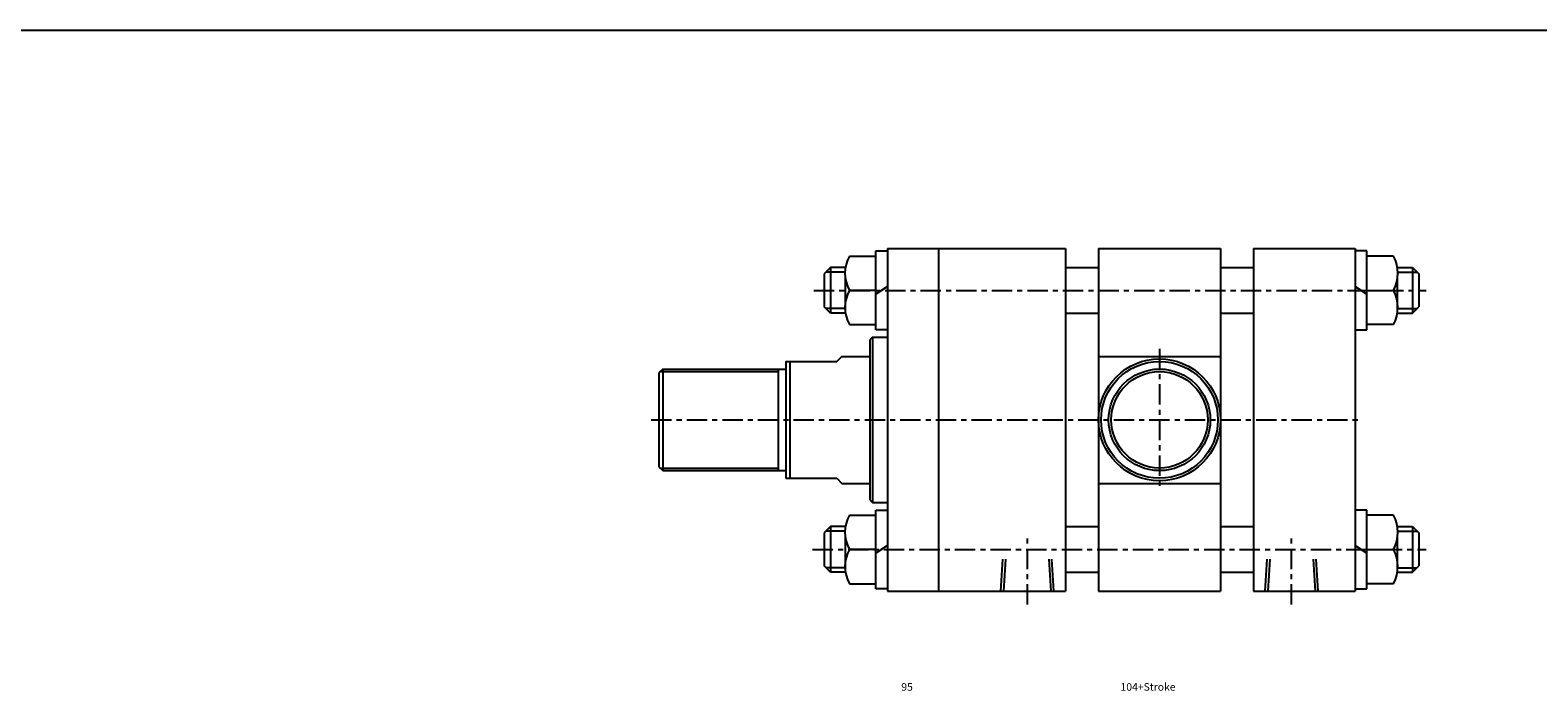
# Model space of a CAD drawing. Units: millimetres. Extents: x -113 to 3269, y 639 to 3099.
# Drawn here: x 1186 to 1780, y 1732 to 1992 of the extents above; entities that cross this region are included whole.
import ezdxf
from ezdxf.enums import TextEntityAlignment as Align

# ---------------------------------------------------------------- set-up
doc = ezdxf.new("R2010")
doc.units = ezdxf.units.MM
doc.header["$LTSCALE"] = 2
doc.linetypes.add('CENTER', pattern=[7, 4, -1, 1, -1])
doc.linetypes.add('HIDDEN', pattern=[9.525, 6.35, -3.175])
doc.layers.add('AM_7', color=1, linetype='CENTER', lineweight=25)
for name, color, linetype in [('LOGO', 7, 'Continuous'), ('UMCL1', 7, 'Continuous'), ('UMCL2', 5, 'Continuous')]:
    doc.layers.add(name, color=color, linetype=linetype)
doc.styles.add('ROMANSS', font='ROMANSS.SHX', dxfattribs={"bigfont": 'LMP'})

msp = doc.modelspace()

# ---------------------------------------------------------------- linework, layer by layer
at = {"layer": 'AM_7'}
for p, q in [((1494.86, 1889.65), (1735.86, 1889.65)), ((1630.86, 1866.65), (1630.86, 1810.65)), ((1430.86, 1838.65), (1710.86, 1838.65)), ((1578.86, 1765.91), (1578.86, 1792.81)), ((1682.86, 1765.91), (1682.86, 1792.81)), ((1494.38, 1787.65), (1735.86, 1787.65))]:
    msp.add_line(p, q, dxfattribs=at)
at = {"layer": 'LOGO', "color": 4}
msp.add_line((-112.93, 1992.1), (3269.14, 1992.1), dxfattribs=at)
at = {"layer": 'UMCL1', "linetype": 'Continuous'}
for p, q in [((1519.26, 1874.15), (1519.26, 1905.15)), ((1519.26, 1905.15), (1523.86, 1905.15)), ((1523.86, 1906.15), (1523.86, 1771.15)), ((1523.86, 1906.15), (1593.86, 1906.15)), ((1543.86, 1906.15), (1543.86, 1771.15)), ((1593.86, 1906.15), (1593.86, 1771.15)), ((1606.86, 1906.15), (1606.86, 1771.15)), ((1606.86, 1906.15), (1654.86, 1906.15)), ((1654.86, 1906.15), (1654.86, 1771.15)), ((1667.86, 1906.15), (1667.86, 1771.15)), ((1667.86, 1906.15), (1707.86, 1906.15)), ((1707.86, 1906.15), (1707.86, 1771.15)), ((1712.46, 1905.15), (1707.86, 1905.15)), ((1712.46, 1874.15), (1712.46, 1905.15)), ((1501.36, 1898.65), (1498.86, 1896.15)), ((1501.36, 1898.65), (1501.36, 1880.65)), ((1507.26, 1898.65), (1501.36, 1898.65)), ((1508.81, 1903.15), (1519.26, 1903.15)), ((1593.86, 1898.65), (1606.86, 1898.65)), ((1654.86, 1898.65), (1667.86, 1898.65)), ((1722.91, 1903.15), (1712.46, 1903.15)), ((1724.46, 1898.65), (1730.36, 1898.65)), ((1730.36, 1898.65), (1730.36, 1880.65)), ((1730.36, 1898.65), (1732.86, 1896.15)), ((1498.86, 1896.15), (1498.86, 1883.15)), ((1507.26, 1880.65), (1507.26, 1894.15)), ((1724.46, 1880.65), (1724.46, 1894.15)), ((1732.86, 1896.15), (1732.86, 1883.15)), ((1519.26, 1889.65), (1508.81, 1889.65)), ((1519.26, 1889.65), (1508.81, 1889.65)), ((1523.86, 1891.18), (1519.26, 1888.11)), ((1707.86, 1891.18), (1712.46, 1888.11)), ((1712.46, 1889.65), (1722.91, 1889.65)), ((1712.46, 1889.65), (1722.91, 1889.65)), ((1501.36, 1880.65), (1498.86, 1883.15)), ((1730.36, 1880.65), (1732.86, 1883.15)), ((1507.26, 1880.65), (1501.36, 1880.65)), ((1508.81, 1876.15), (1519.26, 1876.15)), ((1593.86, 1880.65), (1606.86, 1880.65)), ((1654.86, 1880.65), (1667.86, 1880.65)), ((1722.91, 1876.15), (1712.46, 1876.15)), ((1724.46, 1880.65), (1730.36, 1880.65)), ((1517.86, 1871.15), (1516.86, 1870.15)), ((1516.86, 1870.15), (1516.86, 1807.15)), ((1517.86, 1871.15), (1517.86, 1806.15)), ((1517.86, 1871.15), (1523.86, 1871.15)), ((1523.86, 1874.15), (1519.26, 1874.15)), ((1707.86, 1874.15), (1712.46, 1874.15)), ((1505.86, 1863.65), (1503.86, 1861.65)), ((1505.86, 1863.65), (1516.86, 1863.65)), ((1435.36, 1858.65), (1433.86, 1857.15)), ((1433.86, 1857.15), (1433.86, 1820.15)), ((1435.36, 1858.65), (1435.36, 1818.65)), ((1435.36, 1858.65), (1483.86, 1858.65)), ((1480.86, 1858.65), (1480.86, 1818.65)), ((1483.86, 1861.65), (1483.86, 1815.65)), ((1483.86, 1861.65), (1503.86, 1861.65)), ((1485.36, 1861.65), (1485.36, 1815.65)), ((1433.86, 1820.15), (1435.36, 1818.65)), ((1435.36, 1818.65), (1483.86, 1818.65)), ((1483.86, 1815.65), (1503.86, 1815.65)), ((1503.86, 1815.65), (1505.86, 1813.65)), ((1505.86, 1813.65), (1516.86, 1813.65)), ((1516.86, 1807.15), (1517.86, 1806.15)), ((1517.86, 1806.15), (1523.86, 1806.15)), ((1508.81, 1801.15), (1519.26, 1801.15)), ((1519.26, 1772.15), (1519.26, 1803.15)), ((1519.26, 1803.15), (1523.86, 1803.15)), ((1712.46, 1803.15), (1707.86, 1803.15)), ((1712.46, 1772.15), (1712.46, 1803.15)), ((1722.91, 1801.15), (1712.46, 1801.15)), ((1501.36, 1796.65), (1498.86, 1794.15)), ((1498.86, 1794.15), (1498.86, 1781.15)), ((1501.36, 1796.65), (1501.36, 1778.65)), ((1507.26, 1796.65), (1501.36, 1796.65)), ((1507.26, 1778.65), (1507.26, 1792.15)), ((1593.86, 1796.65), (1606.86, 1796.65)), ((1654.86, 1796.65), (1667.86, 1796.65)), ((1724.46, 1796.65), (1730.36, 1796.65)), ((1724.46, 1778.65), (1724.46, 1792.15)), ((1730.36, 1796.65), (1730.36, 1778.65)), ((1730.36, 1796.65), (1732.86, 1794.15)), ((1732.86, 1794.15), (1732.86, 1781.15)), ((1519.26, 1787.65), (1508.81, 1787.65)), ((1519.26, 1787.65), (1508.81, 1787.65)), ((1523.86, 1789.18), (1519.26, 1786.11)), ((1707.86, 1789.18), (1712.46, 1786.11)), ((1712.46, 1787.65), (1722.91, 1787.65)), ((1712.46, 1787.65), (1722.91, 1787.65)), ((1501.36, 1778.65), (1498.86, 1781.15)), ((1730.36, 1778.65), (1732.86, 1781.15)), ((1507.26, 1778.65), (1501.36, 1778.65)), ((1508.81, 1774.15), (1519.26, 1774.15)), ((1593.86, 1778.65), (1606.86, 1778.65)), ((1654.86, 1778.65), (1667.86, 1778.65)), ((1722.91, 1774.15), (1712.46, 1774.15)), ((1724.46, 1778.65), (1730.36, 1778.65)), ((1523.86, 1772.15), (1519.26, 1772.15)), ((1523.86, 1771.15), (1593.86, 1771.15)), ((1606.86, 1771.15), (1654.86, 1771.15)), ((1667.86, 1771.15), (1707.86, 1771.15)), ((1707.86, 1772.15), (1712.46, 1772.15))]:
    msp.add_line(p, q, dxfattribs=at)
at = {"layer": 'UMCL1', "color": 2, "linetype": 'Continuous'}
for p, q in [((1507.26, 1896.85), (1499.56, 1896.85)), ((1724.46, 1896.85), (1732.16, 1896.85)), ((1507.26, 1882.45), (1499.56, 1882.45)), ((1724.46, 1882.45), (1732.16, 1882.45)), ((1434.36, 1857.65), (1480.86, 1857.65)), ((1434.36, 1819.65), (1480.86, 1819.65)), ((1507.26, 1794.85), (1499.56, 1794.85)), ((1724.46, 1794.85), (1732.16, 1794.85)), ((1507.26, 1780.45), (1499.56, 1780.45)), ((1724.46, 1780.45), (1732.16, 1780.45))]:
    msp.add_line(p, q, dxfattribs=at)
at = {"layer": 'UMCL1'}
for p, q in [((1606.86, 1863.65), (1654.86, 1863.65)), ((1606.86, 1813.65), (1654.86, 1813.65))]:
    msp.add_line(p, q, dxfattribs=at)
at = {"layer": 'UMCL1', "color": 2, "linetype": 'HIDDEN'}
for p, q in [((1568.41, 1771.15), (1569.22, 1784.02)), ((1570.31, 1783.85), (1569.51, 1771.15)), ((1588.21, 1771.15), (1587.42, 1783.85)), ((1589.31, 1771.15), (1588.51, 1784.02)), ((1672.41, 1771.15), (1673.22, 1784.02)), ((1674.31, 1783.85), (1673.51, 1771.15)), ((1692.21, 1771.15), (1691.42, 1783.85)), ((1693.31, 1771.15), (1692.51, 1784.02))]:
    msp.add_line(p, q, dxfattribs=at)
at = {"layer": 'UMCL1', "linetype": 'Continuous'}
for radius in [24, 23, 20, 19]:
    msp.add_circle((1630.86, 1838.65), radius, dxfattribs=at)
for centre, start, end in [((1521.12, 1896.4), 151.2574, 208.7426), ((1710.61, 1896.4), 331.2574, 28.7426), ((1521.12, 1882.9), 151.2574, 208.7426), ((1710.61, 1882.9), 331.2574, 28.7426), ((1521.12, 1794.4), 151.2574, 208.7426), ((1710.61, 1794.4), 331.2574, 28.7426), ((1521.12, 1780.9), 151.2574, 208.7426), ((1710.61, 1780.9), 331.2574, 28.7426)]:
    msp.add_arc(centre, 14.04, start, end, dxfattribs=at)

# ---------------------------------------------------------------- texts
at = {"layer": 'UMCL2', "linetype": 'Continuous', "style": 'ROMANSS'}
for s, p in [('95', (1531.52, 1733.5)), ('104+Stroke', (1626.36, 1733.5))]:
    msp.add_text(s, height=3, dxfattribs=at).set_placement(p, align=Align.MIDDLE_CENTER)

doc.saveas('drawing.dxf')
